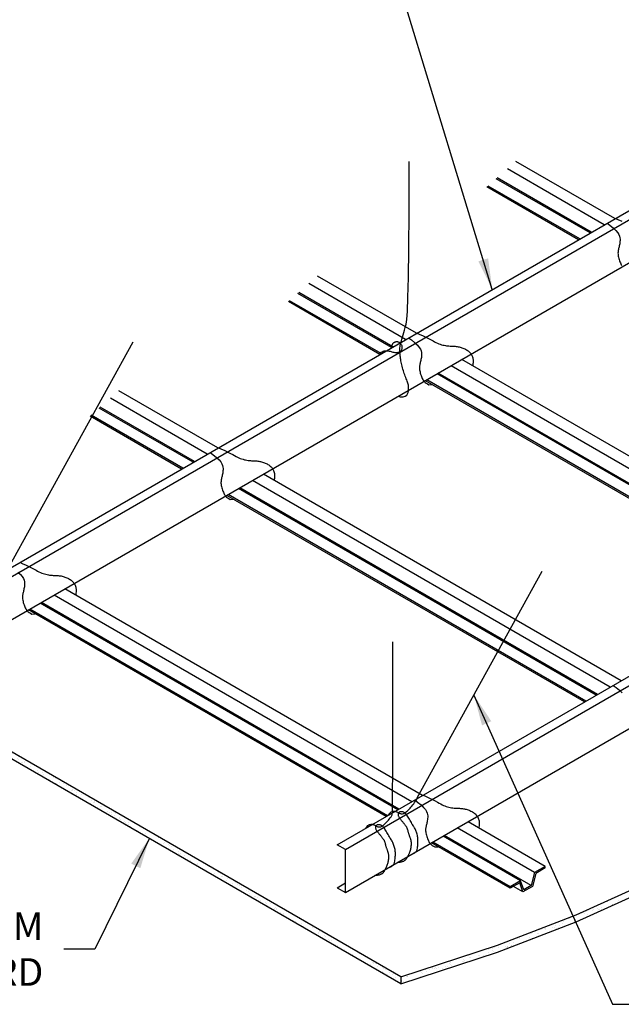
# Model space of a CAD drawing. Units: inches. Extents: x 2 to 126, y 15 to 164.
# Drawn here: x 25 to 58, y 69 to 123 of the extents above; entities that cross this region are included whole.
import ezdxf

# ---------------------------------------------------------------- set-up
doc = ezdxf.new("R2010")
doc.units = ezdxf.units.IN
doc.header["$LTSCALE"] = 16
doc.header["$MEASUREMENT"] = 0
doc.layers.add('3', color=7, linetype='Continuous')
doc.layers.add('TEXT', color=7, linetype='Continuous')
doc.styles.add('Romans', font='romans.shx', dxfattribs={"width": 0.9, "height": 0.09375})
doc.dimstyles.get("Standard").update_dxf_attribs({"dimtxt": 0.09375, "dimasz": 0.125, "dimexe": 0.0625, "dimexo": 0.0625, "dimgap": 0.09375, "dimtad": 0, "dimdec": 4, "dimzin": 3, "dimdsep": 46, "dimlunit": 4, "dimtxsty": 'Romans', "dimcen": 0.09375, "dimclrt": 7, "dimadec": 0, "dimazin": 0, "dimtfac": 1, "dimtdec": 4, "dimtofl": 0, "dimtmove": 0, "dimatfit": 3, "dimfxl": 1, "dimfrac": 2, "dimtolj": 1, "dimtzin": 0, "dimarcsym": 0})

# ---------------------------------------------------------------- blocks, each defined once
blk = doc.blocks.new('*X2')
at = {"color": 0}
for p, q in [((56.41, 113.58), (56.41, 113.58)), ((56.7, 113.62), (56.7, 113.62)), ((56.82, 113.64), (56.82, 113.64)), ((57.03, 113.49), (57.03, 113.49)), ((57.37, 113.16), (57.37, 113.16)), ((57.96, 112.49), (57.96, 112.49)), ((58.01, 112.65), (58.01, 112.65)), ((58.02, 112.86), (58.02, 112.86)), ((58.22, 112.53), (58.22, 112.53)), ((58.23, 112.72), (58.23, 112.72)), ((58.62, 112.58), (58.62, 112.58)), ((58.71, 112.21), (58.71, 112.21)), ((58.99, 112.24), (58.99, 112.24)), ((59.28, 112.2), (59.28, 112.2)), ((59.39, 111.74), (59.39, 111.74)), ((59.76, 111.43), (59.76, 111.43)), ((59.78, 111.74), (59.78, 111.74)), ((59.87, 111.66), (59.87, 111.66)), ((59.98, 111.61), (59.98, 111.61)), ((60.02, 111.47), (60.02, 111.47)), ((60.19, 111.47), (60.19, 111.47)), ((60.43, 111.52), (60.43, 111.52)), ((60.02, 111.24), (60.02, 111.24)), ((60.31, 111.26), (60.31, 111.26)), ((60.73, 110.79), (60.73, 110.79)), ((60.81, 110.8), (60.81, 110.8)), ((60.9, 110.72), (60.9, 110.72)), ((60.95, 110.99), (60.95, 110.99)), ((61.41, 110.32), (61.41, 110.32)), ((61.57, 110.38), (61.57, 110.38)), ((61.83, 110.41), (61.83, 110.41)), ((61.94, 110.36), (61.94, 110.36)), ((62.24, 110.47), (62.24, 110.47)), ((62.16, 110.22), (62.16, 110.22)), ((62.91, 109.74), (62.91, 109.74)), ((63.38, 109.32), (63.38, 109.32)), ((63.39, 109.87), (63.39, 109.87)), ((63.64, 109.35), (63.64, 109.35)), ((64.03, 109.37), (64.03, 109.37)), ((64.04, 109.41), (64.04, 109.41)), ((63.91, 109.11), (63.91, 109.11)), ((64.12, 108.98), (64.12, 108.98)), ((64.73, 108.93), (64.73, 108.93)), ((64.88, 108.49), (64.88, 108.49)), ((64.89, 108.88), (64.89, 108.88)), ((65.18, 108.26), (65.18, 108.26)), ((65.38, 108.42), (65.38, 108.42)), ((65.41, 108.46), (65.41, 108.46)), ((65.44, 108.3), (65.44, 108.3)), ((65.48, 108.34), (65.48, 108.34)), ((65.85, 108.35), (65.85, 108.35)), ((65.87, 107.86), (65.87, 107.86)), ((65.91, 107.94), (65.91, 107.94)), ((66.04, 107.96), (66.04, 107.96)), ((66.08, 107.73), (66.08, 107.73)), ((66.41, 107.49), (66.41, 107.49)), ((66.5, 107.4), (66.5, 107.4)), ((66.75, 107.51), (66.75, 107.51)), ((66.84, 107.24), (66.84, 107.24)), ((66.99, 107.21), (66.99, 107.21)), ((67.25, 107.24), (67.25, 107.24)), ((67.66, 107.3), (67.66, 107.3)), ((67.42, 107.04), (67.42, 107.04)), ((67.83, 106.61), (67.83, 106.61)), ((68.04, 106.48), (68.04, 106.48)), ((68.06, 106.54), (68.06, 106.54)), ((68.8, 106.15), (68.8, 106.15)), ((69.06, 106.18), (69.06, 106.18)), ((69.46, 106.24), (69.46, 106.24)), ((68.76, 106.09), (68.76, 106.09)), ((69.96, 106.05), (69.96, 106.05)), ((70.05, 105.96), (70.05, 105.96)), ((70.49, 105.56), (70.49, 105.56)), ((70.87, 105.13), (70.87, 105.13)), ((71.27, 105.18), (71.27, 105.18)), ((71.43, 105.17), (71.43, 105.17)), ((70.61, 105.09), (70.61, 105.09)), ((70.99, 105.11), (70.99, 105.11)), ((71.08, 105.02), (71.08, 105.02)), ((71.51, 104.62), (71.51, 104.62)), ((72.01, 104.17), (72.01, 104.17)), ((72.06, 104.67), (72.06, 104.67)), ((72.77, 104.23), (72.77, 104.23)), ((73.08, 104.12), (73.08, 104.12)), ((73.31, 104.12), (73.31, 104.12)), ((72.41, 104.04), (72.41, 104.04)), ((72.67, 104.07), (72.67, 104.07)), ((73.44, 103.76), (73.44, 103.76)), ((73.52, 103.98), (73.52, 103.98)), ((74.08, 103.26), (74.08, 103.26)), ((74.28, 103.5), (74.28, 103.5)), ((74.89, 103.07), (74.89, 103.07)), ((74.22, 102.98), (74.22, 102.98)), ((74.48, 103.01), (74.48, 103.01)), ((74.78, 102.81), (74.78, 102.81)), ((75.27, 102.87), (75.27, 102.87)), ((75.46, 102.34), (75.46, 102.34)), ((75.48, 102.73), (75.48, 102.73)), ((75.56, 102.73), (75.56, 102.73)), ((75.66, 102.64), (75.66, 102.64)), ((76.09, 102.25), (76.09, 102.25)), ((76.24, 102.25), (76.24, 102.25)), ((76.03, 101.92), (76.03, 101.92)), ((76.09, 101.84), (76.09, 101.84)), ((76.29, 101.96), (76.29, 101.96)), ((76.59, 101.79), (76.59, 101.79)), ((76.68, 101.71), (76.68, 101.71)), ((76.69, 102.01), (76.69, 102.01)), ((77.11, 101.31), (77.11, 101.31)), ((77.23, 101.62), (77.23, 101.62)), ((77.44, 101.48), (77.44, 101.48)), ((78.08, 101.39), (78.08, 101.39)), ((78.2, 101), (78.2, 101)), ((77.83, 100.87), (77.83, 100.87)), ((78.09, 100.9), (78.09, 100.9)), ((78.5, 100.95), (78.5, 100.95)), ((78.78, 100.94), (78.78, 100.94)), ((79.19, 100.37), (79.19, 100.37)), ((79.4, 100.23), (79.4, 100.23)), ((79.46, 100.47), (79.46, 100.47)), ((80.09, 99.97), (80.09, 99.97)), ((79.64, 99.81), (79.64, 99.81)), ((79.9, 99.84), (79.9, 99.84)), ((80.16, 99.75), (80.16, 99.75)), ((80.31, 99.9), (80.31, 99.9)), ((80.67, 99.87), (80.67, 99.87)), ((80.8, 99.53), (80.8, 99.53)), ((81.15, 99.12), (81.15, 99.12)), ((81.17, 99.41), (81.17, 99.41)), ((81.26, 99.33), (81.26, 99.33)), ((81.36, 98.98), (81.36, 98.98)), ((81.48, 99.06), (81.48, 99.06)), ((81.45, 98.75), (81.45, 98.75)), ((81.69, 98.93), (81.69, 98.93)), ((81.71, 98.79), (81.71, 98.79)), ((82.11, 98.84), (82.11, 98.84)), ((82.11, 98.56), (82.11, 98.56)), ((82.12, 98.5), (82.12, 98.5)), ((82.19, 98.47), (82.19, 98.47)), ((82.28, 98.39), (82.28, 98.39)), ((82.72, 97.99), (82.72, 97.99)), ((82.82, 98.11), (82.82, 98.11)), ((83.11, 97.87), (83.11, 97.87)), ((83.25, 97.7), (83.25, 97.7)), ((83.32, 97.74), (83.32, 97.74)), ((83.49, 97.64), (83.49, 97.64)), ((83.51, 97.73), (83.51, 97.73)), ((83.92, 97.78), (83.92, 97.78)), ((84.08, 97.25), (84.08, 97.25)), ((85.06, 96.64), (85.06, 96.64)), ((85.32, 96.67), (85.32, 96.67)), ((85.73, 96.73), (85.73, 96.73)), ((86.11, 96.69), (86.11, 96.69)), ((86.27, 96.55), (86.27, 96.55)), ((86.77, 96.09), (86.77, 96.09)), ((86.82, 96.25), (86.82, 96.25)), ((86.86, 96.01), (86.86, 96.01)), ((87.13, 95.62), (87.13, 95.62)), ((87.29, 95.61), (87.29, 95.61)), ((87.49, 95.78), (87.49, 95.78)), ((87.53, 95.67), (87.53, 95.67)), ((87.79, 95.16), (87.79, 95.16)), ((87.88, 95.07), (87.88, 95.07)), ((88.13, 95.28), (88.13, 95.28)), ((88.83, 94.83), (88.83, 94.83)), ((88.93, 94.56), (88.93, 94.56)), ((89.34, 94.61), (89.34, 94.61)), ((89.51, 94.36), (89.51, 94.36)), ((89.56, 94.76), (89.56, 94.76)), ((90.14, 93.86), (90.14, 93.86)), ((90.55, 94.12), (90.55, 94.12)), ((90.76, 93.99), (90.76, 93.99)), ((90.74, 93.5), (90.74, 93.5)), ((90.85, 93.41), (90.85, 93.41)), ((91.15, 93.56), (91.15, 93.56)), ((91.35, 93.72), (91.35, 93.72)), ((91.44, 93.63), (91.44, 93.63)), ((91.52, 93.51), (91.52, 93.51)), ((91.53, 92.95), (91.53, 92.95)), ((91.87, 93.23), (91.87, 93.23)), ((92.37, 92.78), (92.37, 92.78)), ((92.51, 92.88), (92.51, 92.88)), ((92.46, 92.69), (92.46, 92.69)), ((92.55, 92.45), (92.55, 92.45)), ((92.72, 92.74), (92.72, 92.74)), ((92.9, 92.29), (92.9, 92.29)), ((92.95, 92.5), (92.95, 92.5)), ((93.39, 91.84), (93.39, 91.84)), ((93.48, 92.26), (93.48, 92.26)), ((93.51, 92.49), (93.51, 92.49)), ((94.15, 91.99), (94.15, 91.99)), ((94.35, 91.39), (94.35, 91.39)), ((94.47, 91.63), (94.47, 91.63)), ((94.68, 91.49), (94.68, 91.49)), ((94.76, 91.44), (94.76, 91.44)), ((94.85, 91.55), (94.85, 91.55)), ((95.44, 91.01), (95.44, 91.01)), ((95.53, 91.08), (95.53, 91.08)), ((96.16, 90.58), (96.16, 90.58)), ((96.16, 90.33), (96.16, 90.33)), ((96.43, 90.38), (96.43, 90.38)), ((96.57, 90.39), (96.57, 90.39)), ((96.64, 90.24), (96.64, 90.24)), ((96.87, 90.13), (96.87, 90.13)), ((96.95, 90.4), (96.95, 90.4)), ((97.04, 90.31), (97.04, 90.31)), ((97.4, 89.76), (97.4, 89.76)), ((97.47, 89.92), (97.47, 89.92)), ((97.54, 89.66), (97.54, 89.66)), ((97.97, 89.46), (97.97, 89.46)), ((97.97, 89.28), (97.97, 89.28)), ((98.06, 89.37), (98.06, 89.37)), ((98.18, 89.16), (98.18, 89.16)), ((98.38, 89.33), (98.38, 89.33)), ((98.39, 89.13), (98.39, 89.13)), ((98.5, 88.98), (98.5, 88.98)), ((98.6, 88.99), (98.6, 88.99)), ((98.88, 88.72), (98.88, 88.72)), ((99.36, 88.51), (99.36, 88.51)), ((99.78, 88.22), (99.78, 88.22)), ((100.18, 88.27), (100.18, 88.27)), ((100.35, 87.88), (100.35, 87.88)), ((100.57, 87.74), (100.57, 87.74)), ((101.55, 87.79), (101.55, 87.79)), ((101.32, 87.26), (101.32, 87.26)), ((101.58, 87.16), (101.58, 87.16)), ((101.99, 87.22), (101.99, 87.22)), ((102.05, 87.54), (102.05, 87.54)), ((102.18, 87.29), (102.18, 87.29)), ((102.55, 87.08), (102.55, 87.08)), ((102.64, 87), (102.64, 87)), ((102.89, 86.85), (102.89, 86.85)), ((103.08, 86.6), (103.08, 86.6)), ((103.39, 86.11), (103.39, 86.11)), ((103.56, 86.38), (103.56, 86.38)), ((103.57, 86.14), (103.57, 86.14)), ((103.67, 86.06), (103.67, 86.06)), ((103.8, 86.16), (103.8, 86.16)), ((104.1, 85.66), (104.1, 85.66)), ((104.2, 85.88), (104.2, 85.88)), ((104.9, 85.43), (104.9, 85.43)), ((105.2, 85.05), (105.2, 85.05)), ((105.58, 84.96), (105.58, 84.96)), ((105.6, 85.1), (105.6, 85.1)), ((105.83, 85.38), (105.83, 85.38)), ((106.04, 85.25), (106.04, 85.25)), ((106.8, 84.76), (106.8, 84.76)), ((106.21, 84.46), (106.21, 84.46)), ((106.92, 84.02), (106.92, 84.02)), ((107, 83.99), (107, 83.99)), ((107.41, 84.05), (107.41, 84.05)), ((107.65, 84.22), (107.65, 84.22)), ((107.79, 84.13), (107.79, 84.13)), ((108.01, 84), (108.01, 84)), ((108.15, 83.76), (108.15, 83.76)), ((108.2, 84.01), (108.2, 84.01)), ((108.24, 83.68), (108.24, 83.68)), ((108.76, 83.52), (108.76, 83.52)), ((108.9, 83.56), (108.9, 83.56)), ((108.68, 83.28), (108.68, 83.28)), ((108.81, 82.94), (108.81, 82.94)), ((109.18, 82.82), (109.18, 82.82)), ((109.22, 82.99), (109.22, 82.99)), ((109.27, 82.74), (109.27, 82.74)), ((109.58, 83.1), (109.58, 83.1)), ((109.76, 82.88), (109.76, 82.88)), ((109.97, 82.75), (109.97, 82.75)), ((110.21, 82.6), (110.21, 82.6)), ((110.62, 81.88), (110.62, 81.88)), ((110.73, 82.27), (110.73, 82.27)), ((110.92, 82.15), (110.92, 82.15)), ((111.02, 81.93), (111.02, 81.93)), ((111.6, 81.68), (111.6, 81.68)), ((111.72, 81.64), (111.72, 81.64)), ((111.93, 81.5), (111.93, 81.5)), ((112.23, 81.18), (112.23, 81.18)), ((112.69, 81.02), (112.69, 81.02)), ((112.73, 81.39), (112.73, 81.39)), ((112.82, 81.3), (112.82, 81.3)), ((112.83, 80.88), (112.83, 80.88)), ((112.94, 80.73), (112.94, 80.73)), ((113.26, 80.9), (113.26, 80.9)), ((113.68, 80.39), (113.68, 80.39)), ((113.75, 80.45), (113.75, 80.45)), ((113.61, 80.26), (113.61, 80.26)), ((113.85, 80.36), (113.85, 80.36)), ((113.89, 80.25), (113.89, 80.25)), ((114.28, 79.96), (114.28, 79.96)), ((114.64, 79.82), (114.64, 79.82)), ((114.65, 79.77), (114.65, 79.77)), ((114.78, 79.51), (114.78, 79.51)), ((114.87, 79.42), (114.87, 79.42)), ((115.64, 79.14), (115.64, 79.14)), ((115.85, 79), (115.85, 79)), ((116.23, 79.31), (116.23, 79.31)), ((116.44, 78.76), (116.44, 78.76)), ((116.61, 78.52), (116.61, 78.52)), ((116.94, 78.87), (116.94, 78.87)), ((117.12, 78.85), (117.12, 78.85)), ((117.61, 78.4), (117.61, 78.4)), ((117.6, 77.89), (117.6, 77.89)), ((117.81, 77.75), (117.81, 77.75)), ((118.25, 77.9), (118.25, 77.9)), ((118.25, 77.71), (118.25, 77.71)), ((118.33, 78.07), (118.33, 78.07)), ((118.42, 77.98), (118.42, 77.98)), ((118.86, 77.58), (118.86, 77.58)), ((118.93, 77.8), (118.93, 77.8)), ((118.95, 77.45), (118.95, 77.45)), ((119.36, 77.13), (119.36, 77.13)), ((119.45, 77.04), (119.45, 77.04)), ((119.63, 76.98), (119.63, 76.98)), ((119.88, 76.65), (119.88, 76.65)), ((120.06, 76.65), (120.06, 76.65)), ((120.26, 76.48), (120.26, 76.48)), ((120.74, 76.74), (120.74, 76.74)), ((120.97, 76.04), (120.97, 76.04)), ((121.65, 75.57), (121.65, 75.57)), ((121.86, 75.59), (121.86, 75.59)), ((122.54, 75.68), (122.54, 75.68)), ((123.08, 75.39), (123.08, 75.39)), ((123.29, 75.26), (123.29, 75.26)), ((123.44, 75.21), (123.44, 75.21)), ((123.67, 74.54), (123.67, 74.54)), ((123.93, 74.75), (123.93, 74.75)), ((124.03, 74.67), (124.03, 74.67)), ((124.05, 74.77), (124.05, 74.77)), ((124.27, 74.61), (124.27, 74.61)), ((124.35, 74.63), (124.35, 74.63)), ((124.46, 74.27), (124.46, 74.27)), ((124.96, 73.81), (124.96, 73.81)), ((124.97, 74.17), (124.97, 74.17)), ((125.04, 74.14), (125.04, 74.14)), ((125.05, 73.73), (125.05, 73.73)), ((125.25, 74.01), (125.25, 74.01)), ((125.48, 73.48), (125.48, 73.48)), ((125.49, 73.33), (125.49, 73.33)), ((125.65, 73.7), (125.65, 73.7)), ((126.01, 73.52), (126.01, 73.52)), ((126.16, 73.57), (126.16, 73.57)), ((126.28, 73.2), (126.28, 73.2))]:
    blk.add_line(p, q, dxfattribs=at)
blk = doc.blocks.new('*X3')
at = {"color": 0}
for p, q in [((147.51, 80.39), (147.51, 80.39)), ((147.71, 80.75), (147.71, 80.75)), ((147.93, 80.45), (147.93, 80.45)), ((148.5, 81.08), (148.5, 81.08)), ((149.01, 80.83), (149.01, 80.83)), ((149.06, 80.8), (149.06, 80.8)), ((149.1, 80.75), (149.1, 80.75)), ((149.66, 81.26), (149.66, 81.26)), ((144.59, 79.43), (144.59, 79.43)), ((145.79, 79.82), (145.79, 79.82)), ((146, 79.95), (146, 79.95)), ((146.09, 79.87), (146.09, 79.87)), ((146.31, 80.11), (146.31, 80.11)), ((146.46, 79.79), (146.46, 79.79)), ((146.57, 80.14), (146.57, 80.14)), ((146.59, 80.31), (146.59, 80.31)), ((146.98, 80.19), (146.98, 80.19)), ((147.1, 80.29), (147.1, 80.29)), ((147.6, 80.31), (147.6, 80.31)), ((147.65, 80.28), (147.65, 80.28)), ((147.91, 80.32), (147.91, 80.32)), ((148.14, 80.31), (148.14, 80.31)), ((148.32, 80.37), (148.32, 80.37)), ((142.73, 78.34), (142.73, 78.34)), ((142.99, 78.38), (142.99, 78.38)), ((143.08, 78.57), (143.08, 78.57)), ((143.4, 78.43), (143.4, 78.43)), ((143.52, 78.59), (143.52, 78.59)), ((143.83, 78.76), (143.83, 78.76)), ((143.88, 79.05), (143.88, 79.05)), ((144.08, 78.52), (144.08, 78.52)), ((144.51, 79.28), (144.51, 79.28)), ((145.03, 79.03), (145.03, 79.03)), ((145.22, 79.19), (145.22, 79.19)), ((145.43, 79.06), (145.43, 79.06)), ((145.78, 79.27), (145.78, 79.27)), ((140.37, 77.31), (140.37, 77.31)), ((140.52, 77.72), (140.52, 77.72)), ((140.63, 77.29), (140.63, 77.29)), ((140.96, 77.93), (140.96, 77.93)), ((141.17, 77.8), (141.17, 77.8)), ((141.27, 77.79), (141.27, 77.79)), ((141.39, 78.16), (141.39, 78.16)), ((141.65, 78.2), (141.65, 78.2)), ((141.88, 78.25), (141.88, 78.25)), ((142.02, 78.16), (142.02, 78.16)), ((142.05, 78.25), (142.05, 78.25)), ((142.51, 77.93), (142.51, 77.93)), ((143.23, 78.3), (143.23, 78.3)), ((136.72, 76.27), (136.72, 76.27)), ((137.13, 76.31), (137.13, 76.31)), ((137.81, 76.4), (137.81, 76.4)), ((138, 76.27), (138, 76.27)), ((138.01, 76.38), (138.01, 76.38)), ((138.07, 76.43), (138.07, 76.43)), ((138.1, 76.3), (138.1, 76.3)), ((138.24, 76.67), (138.24, 76.67)), ((138.46, 76.54), (138.46, 76.54)), ((138.48, 76.49), (138.48, 76.49)), ((138.68, 76.78), (138.68, 76.78)), ((139.01, 77.28), (139.01, 77.28)), ((139.32, 77.28), (139.32, 77.28)), ((139.51, 76.82), (139.51, 76.82)), ((133.98, 75.41), (133.98, 75.41)), ((134.1, 75.24), (134.1, 75.24)), ((134.19, 75.28), (134.19, 75.28)), ((134.77, 75.76), (134.77, 75.76)), ((135, 75.51), (135, 75.51)), ((135.09, 75.42), (135.09, 75.42)), ((135.45, 75.29), (135.45, 75.29)), ((135.53, 75.41), (135.53, 75.41)), ((135.78, 76.13), (135.78, 76.13)), ((136.05, 75.75), (136.05, 75.75)), ((136.1, 76.05), (136.1, 76.05)), ((136.46, 76.22), (136.46, 76.22)), ((136.51, 75.94), (136.51, 75.94)), ((136.6, 75.86), (136.6, 75.86)), ((136.72, 76.26), (136.72, 76.26)), ((137.66, 76.05), (137.66, 76.05)), ((130.19, 74.22), (130.19, 74.22)), ((131.54, 74.28), (131.54, 74.28)), ((131.54, 74.27), (131.54, 74.27)), ((131.8, 74.31), (131.8, 74.31)), ((131.83, 74.79), (131.83, 74.79)), ((132, 74.63), (132, 74.63)), ((132.09, 74.54), (132.09, 74.54)), ((132.14, 74.73), (132.14, 74.73)), ((132.21, 74.37), (132.21, 74.37)), ((132.89, 74.46), (132.89, 74.46)), ((133.39, 74.79), (133.39, 74.79)), ((133.49, 74.78), (133.49, 74.78)), ((133.5, 75.07), (133.5, 75.07)), ((133.59, 74.98), (133.59, 74.98)), ((127.49, 73.31), (127.49, 73.31)), ((127.58, 73.23), (127.58, 73.23)), ((127.63, 73.25), (127.63, 73.25)), ((128.94, 73.26), (128.94, 73.26)), ((128.99, 73.75), (128.99, 73.75)), ((129.08, 73.67), (129.08, 73.67)), ((129.11, 73.96), (129.11, 73.96)), ((129.12, 73.53), (129.12, 73.53)), ((129.52, 74.01), (129.52, 74.01)), ((129.59, 73.76), (129.59, 73.76)), ((129.71, 74.15), (129.71, 74.15)), ((129.92, 74.02), (129.92, 74.02)), ((130.2, 74.1), (130.2, 74.1)), ((130.46, 74.14), (130.46, 74.14)), ((130.49, 74.19), (130.49, 74.19)), ((130.59, 74.1), (130.59, 74.1)), ((130.86, 74.19), (130.86, 74.19)), ((131.27, 74.15), (131.27, 74.15)), ((131.48, 74.02), (131.48, 74.02)), ((126.99, 72.75), (126.99, 72.75)), ((127, 72.89), (127, 72.89)), ((127.21, 72.76), (127.21, 72.76))]:
    blk.add_line(p, q, dxfattribs=at)

msp = doc.modelspace()

# ---------------------------------------------------------------- linework, layer by layer
for p, q in [((20.181, 90.755), (96.322, 134.715)), ((20.632, 90.495), (96.772, 134.455)), ((20.632, 88.154), (96.772, 132.114)), ((42.141, 78.077), (118.281, 122.037)), ((42.591, 77.817), (118.732, 121.777)), ((42.591, 75.476), (118.732, 119.436)), ((57.264, 112.165), (51.869, 115.279)), ((56.676, 111.825), (51.405, 114.869)), ((55.912, 111.384), (50.801, 114.335)), ((55.979, 111.423), (50.854, 114.382)), ((55.273, 111.015), (50.296, 113.889)), ((55.348, 111.059), (50.356, 113.941)), ((46.452, 105.922), (41.057, 109.037)), ((45.864, 105.583), (40.592, 108.626)), ((45.1, 105.142), (39.989, 108.093)), ((45.167, 105.181), (40.042, 108.14)), ((44.461, 104.773), (39.484, 107.646)), ((44.536, 104.817), (39.544, 107.699)), ((67.823, 92.905), (48.342, 104.152)), ((68.411, 93.244), (48.929, 104.492)), ((67.059, 92.464), (47.578, 103.711)), ((67.127, 92.503), (47.645, 103.75)), ((66.42, 92.095), (46.939, 103.342)), ((66.496, 92.138), (47.014, 103.386)), ((35.639, 99.68), (30.245, 102.795)), ((34.355, 98.938), (29.23, 101.897)), ((35.052, 99.341), (29.78, 102.384)), ((33.649, 98.531), (28.672, 101.404)), ((33.724, 98.574), (28.731, 101.457)), ((34.288, 98.9), (29.177, 101.85)), ((57.599, 87.002), (38.117, 98.249)), ((57.011, 86.662), (37.529, 97.91)), ((55.608, 85.852), (36.127, 97.1)), ((55.683, 85.896), (36.202, 97.144)), ((56.247, 86.221), (36.766, 97.469)), ((56.314, 86.26), (36.833, 97.508)), ((46.787, 80.759), (27.305, 92.007)), ((45.435, 79.979), (25.953, 91.227)), ((45.502, 80.018), (26.021, 91.265)), ((46.199, 80.42), (26.717, 91.668)), ((44.796, 79.61), (25.314, 90.858)), ((44.871, 79.653), (25.39, 90.901)), ((52.885, 76.56), (48.677, 78.989)), ((53.473, 76.899), (49.264, 79.329)), ((52.121, 76.119), (47.913, 78.548)), ((52.711, 75.856), (47.98, 78.587)), ((51.557, 75.706), (47.274, 78.179)), ((51.557, 75.793), (47.349, 78.223)), ((53.473, 76.899), (52.885, 76.56)), ((53.473, 76.812), (52.95, 76.51)), ((53.473, 76.812), (53.473, 76.899)), ((52.885, 76.56), (52.711, 75.856)), ((52.95, 76.51), (52.776, 75.807)), ((42.141, 75.736), (42.591, 75.996)), ((52.121, 76.119), (51.557, 75.793)), ((52.08, 76.008), (51.557, 75.706)), ((51.557, 75.706), (51.557, 75.793)), ((52.254, 75.505), (51.732, 75.807)), ((52.254, 75.505), (52.08, 76.008)), ((52.295, 75.616), (52.121, 76.119)), ((52.776, 75.807), (52.254, 75.505)), ((52.711, 75.856), (52.295, 75.616)), ((45.597, 70.89), (45.597, 70.5))]:
    msp.add_line(p, q)
for points in [[(45.597, 70.89), (8.931, 92.059)], [(45.597, 70.5), (8.935, 91.667)], [(45.597, 70.89), (50.871, 72.615), (55.157, 74.264), (58.604, 75.827)], [(45.597, 70.5), (50.871, 72.225), (55.157, 73.874), (58.604, 75.437)]]:
    msp.add_lwpolyline(points)
at = {"layer": '3'}
for p, q in [((24.213, 93.12), (31.019, 105.456)), ((47.127, 103.124), (47.299, 103.135)), ((36.315, 96.882), (36.487, 96.892)), ((46.498, 80.63), (53.304, 92.967)), ((25.503, 90.639), (25.674, 90.65)), ((44.825, 79.307), (44.874, 79.36)), ((44.874, 79.36), (44.925, 79.416)), ((44.925, 79.416), (44.975, 79.475)), ((44.975, 79.475), (45.024, 79.535)), ((45.024, 79.535), (45.072, 79.598)), ((45.072, 79.598), (45.118, 79.661)), ((43.676, 78.963), (43.705, 79.005)), ((43.705, 79.005), (43.762, 79.072)), ((43.762, 79.072), (43.811, 79.121)), ((43.811, 79.121), (43.855, 79.153)), ((43.855, 79.153), (43.894, 79.172)), ((43.894, 79.172), (43.929, 79.183)), ((43.929, 79.183), (43.961, 79.188)), ((43.961, 79.188), (43.992, 79.19)), ((43.992, 79.19), (44.02, 79.19)), ((44.02, 79.19), (44.048, 79.188)), ((44.048, 79.188), (44.075, 79.183)), ((44.075, 79.183), (44.102, 79.176)), ((44.102, 79.176), (44.129, 79.167)), ((44.129, 79.167), (44.157, 79.155)), ((44.157, 79.155), (44.186, 79.141)), ((44.186, 79.141), (44.216, 79.125)), ((44.216, 79.125), (44.249, 79.107)), ((44.249, 79.107), (44.282, 79.089)), ((44.282, 79.089), (44.317, 79.073)), ((44.317, 79.073), (44.353, 79.059)), ((44.353, 79.059), (44.391, 79.049)), ((44.391, 79.049), (44.429, 79.045)), ((44.429, 79.045), (44.469, 79.048)), ((44.469, 79.048), (44.51, 79.058)), ((44.51, 79.058), (44.551, 79.076)), ((44.551, 79.076), (44.594, 79.101)), ((44.594, 79.101), (44.638, 79.132)), ((44.638, 79.132), (44.683, 79.169)), ((44.683, 79.169), (44.729, 79.211)), ((44.729, 79.211), (44.776, 79.257)), ((44.776, 79.257), (44.825, 79.307)), ((42.591, 77.817), (42.141, 78.077)), ((42.591, 75.476), (42.591, 77.817)), ((47.462, 77.961), (47.634, 77.971)), ((42.141, 75.736), (42.591, 75.476))]:
    msp.add_line(p, q, dxfattribs=at)
for points in [[(45.465, 102.492), (45.572, 102.472), (45.732, 102.471), (45.846, 102.502), (45.924, 102.555), (45.973, 102.625), (46.001, 102.702), (46.016, 102.78), (46.025, 102.852), (46.028, 102.918), (46.028, 102.979), (46.023, 103.037), (46.014, 103.092), (46.002, 103.147), (45.986, 103.202), (45.968, 103.259), (45.947, 103.318), (45.924, 103.381), (45.899, 103.446), (45.873, 103.513), (45.847, 103.583), (45.82, 103.655), (45.793, 103.73), (45.767, 103.806), (45.742, 103.885), (45.718, 103.965), (45.696, 104.045), (45.675, 104.125), (45.656, 104.205), (45.639, 104.282), (45.623, 104.357), (45.609, 104.428), (45.597, 104.496), (45.587, 104.56), (45.579, 104.62), (45.572, 104.678), (45.566, 104.733), (45.561, 104.786), (45.557, 104.837), (45.553, 104.886), (45.55, 104.934), (45.548, 104.983), (45.547, 105.032), (45.548, 105.084), (45.552, 105.14), (45.56, 105.2), (45.571, 105.266), (45.587, 105.339), (45.608, 105.421), (45.633, 105.511), (45.663, 105.61), (45.695, 105.717), (45.731, 105.834), (45.768, 105.961), (45.807, 106.096), (45.846, 106.242), (45.886, 106.412), (45.924, 106.681), (45.96, 107.135), (45.992, 107.864), (46.02, 108.955), (46.041, 110.496), (46.054, 112.575), (46.059, 115.28)], [(57.292, 112.181), (57.418, 112.125), (57.633, 112.024)], [(56.839, 111.919), (56.993, 111.808), (57.183, 111.653), (57.323, 111.518), (57.421, 111.4), (57.485, 111.298), (57.521, 111.207), (57.538, 111.126), (57.543, 111.051), (57.543, 110.981), (57.539, 110.915), (57.532, 110.852), (57.524, 110.792), (57.513, 110.735), (57.501, 110.681), (57.488, 110.629), (57.476, 110.579), (57.464, 110.531), (57.453, 110.484), (57.444, 110.437), (57.437, 110.39), (57.432, 110.342), (57.43, 110.292), (57.432, 110.24), (57.437, 110.185), (57.446, 110.125), (57.459, 110.063), (57.476, 110), (57.494, 109.936), (57.515, 109.872), (57.537, 109.811), (57.56, 109.753), (57.584, 109.699), (57.607, 109.65), (57.632, 109.606)], [(46.027, 105.677), (46.181, 105.566), (46.371, 105.411), (46.511, 105.276), (46.609, 105.158), (46.672, 105.055), (46.709, 104.965), (46.726, 104.884), (46.731, 104.809), (46.731, 104.739), (46.727, 104.672), (46.72, 104.609), (46.711, 104.55), (46.701, 104.493), (46.689, 104.438), (46.676, 104.386), (46.664, 104.336), (46.652, 104.288), (46.641, 104.241), (46.632, 104.195), (46.625, 104.148), (46.62, 104.1), (46.618, 104.05), (46.619, 103.998), (46.625, 103.942), (46.634, 103.883), (46.647, 103.821), (46.663, 103.757), (46.682, 103.693), (46.703, 103.63), (46.725, 103.569), (46.748, 103.51), (46.772, 103.457), (46.795, 103.408), (46.82, 103.363), (46.849, 103.322), (46.884, 103.283), (46.928, 103.245), (46.981, 103.206), (47.047, 103.167), (47.127, 103.124)], [(46.479, 105.938), (46.605, 105.882), (46.821, 105.782), (46.997, 105.696), (47.14, 105.622), (47.257, 105.559), (47.355, 105.506), (47.439, 105.46), (47.517, 105.42), (47.593, 105.385), (47.669, 105.354), (47.744, 105.327), (47.818, 105.304), (47.891, 105.285), (47.962, 105.269), (48.031, 105.256), (48.099, 105.246), (48.164, 105.238), (48.226, 105.233), (48.287, 105.23), (48.346, 105.227), (48.403, 105.225), (48.459, 105.223), (48.514, 105.22), (48.568, 105.216), (48.622, 105.211), (48.675, 105.203), (48.727, 105.193), (48.779, 105.182), (48.83, 105.169), (48.881, 105.154), (48.932, 105.137), (48.982, 105.119), (49.032, 105.098), (49.082, 105.076), (49.13, 105.051), (49.177, 105.025), (49.222, 104.996), (49.265, 104.966), (49.306, 104.932), (49.344, 104.897), (49.38, 104.859), (49.411, 104.819), (49.44, 104.777), (49.465, 104.733), (49.487, 104.687), (49.505, 104.639), (49.52, 104.59), (49.53, 104.54), (49.537, 104.489), (49.54, 104.436), (49.539, 104.381), (49.536, 104.324), (49.529, 104.264), (49.52, 104.201), (49.512, 104.155)], [(44.473, 104.78), (44.48, 104.801), (44.509, 104.85), (44.547, 104.89), (44.592, 104.921), (44.641, 104.945), (44.694, 104.961), (44.749, 104.971), (44.803, 104.974), (44.857, 104.971), (44.911, 104.964), (44.964, 104.954), (45.017, 104.942), (45.069, 104.929), (45.121, 104.916), (45.173, 104.903), (45.223, 104.893), (45.273, 104.886), (45.322, 104.881), (45.368, 104.88), (45.413, 104.881), (45.456, 104.887), (45.495, 104.897), (45.532, 104.911), (45.565, 104.929), (45.594, 104.952), (45.62, 104.978), (45.641, 105.006), (45.658, 105.038), (45.671, 105.071), (45.68, 105.105), (45.683, 105.139), (45.682, 105.174), (45.676, 105.208), (45.667, 105.242), (45.654, 105.274), (45.638, 105.304), (45.62, 105.333), (45.6, 105.358), (45.578, 105.381), (45.556, 105.4), (45.532, 105.416), (45.509, 105.429), (45.484, 105.439), (45.46, 105.446), (45.435, 105.451), (45.411, 105.454), (45.386, 105.455), (45.362, 105.454), (45.338, 105.452), (45.315, 105.448), (45.293, 105.442), (45.271, 105.435), (45.25, 105.428), (45.231, 105.419), (45.213, 105.409), (45.196, 105.398), (45.181, 105.386), (45.167, 105.372), (45.154, 105.356), (45.143, 105.339), (45.133, 105.319), (45.123, 105.296), (45.115, 105.269), (45.108, 105.24), (45.103, 105.206), (45.1, 105.167), (45.1, 105.142)], [(35.215, 99.435), (35.369, 99.324), (35.559, 99.168), (35.699, 99.033), (35.797, 98.916), (35.86, 98.813), (35.896, 98.722), (35.913, 98.641), (35.919, 98.567), (35.918, 98.496), (35.915, 98.43), (35.908, 98.367), (35.899, 98.307), (35.889, 98.25), (35.877, 98.196), (35.864, 98.144), (35.852, 98.094), (35.84, 98.046), (35.829, 97.999), (35.82, 97.952), (35.813, 97.905), (35.808, 97.857), (35.806, 97.808), (35.807, 97.755), (35.813, 97.7), (35.822, 97.641), (35.835, 97.578), (35.851, 97.515), (35.87, 97.451), (35.891, 97.388), (35.913, 97.326), (35.936, 97.268), (35.959, 97.214), (35.983, 97.165), (36.008, 97.121), (36.037, 97.08), (36.072, 97.041), (36.115, 97.002), (36.169, 96.964), (36.235, 96.924), (36.315, 96.882)], [(35.667, 99.696), (35.793, 99.64), (36.009, 99.539), (36.185, 99.453), (36.328, 99.379), (36.445, 99.317), (36.543, 99.263), (36.627, 99.217), (36.704, 99.178), (36.781, 99.143), (36.857, 99.112), (36.932, 99.085), (37.006, 99.062), (37.079, 99.042), (37.15, 99.026), (37.219, 99.013), (37.287, 99.003), (37.351, 98.996), (37.414, 98.991), (37.475, 98.987), (37.534, 98.985), (37.591, 98.983), (37.647, 98.981), (37.702, 98.978), (37.756, 98.974), (37.81, 98.968), (37.863, 98.961), (37.915, 98.951), (37.967, 98.94), (38.018, 98.927), (38.069, 98.912), (38.12, 98.895), (38.17, 98.876), (38.22, 98.856), (38.269, 98.833), (38.318, 98.809), (38.365, 98.782), (38.41, 98.754), (38.453, 98.723), (38.494, 98.69), (38.532, 98.655), (38.567, 98.617), (38.599, 98.577), (38.628, 98.534), (38.653, 98.49), (38.675, 98.444), (38.693, 98.397), (38.708, 98.348), (38.718, 98.298), (38.725, 98.246), (38.728, 98.194), (38.727, 98.139), (38.723, 98.082), (38.717, 98.022), (38.708, 97.958), (38.7, 97.913)], [(24.855, 93.454), (24.981, 93.397), (25.196, 93.297), (25.373, 93.211), (25.516, 93.137), (25.633, 93.074), (25.73, 93.021), (25.815, 92.975), (25.892, 92.935), (25.969, 92.9), (26.044, 92.869), (26.12, 92.842), (26.194, 92.819), (26.267, 92.8), (26.338, 92.784), (26.407, 92.771), (26.474, 92.761), (26.539, 92.754), (26.602, 92.749), (26.663, 92.745), (26.721, 92.743), (26.779, 92.741), (26.835, 92.738), (26.89, 92.736), (26.944, 92.732), (26.997, 92.726), (27.05, 92.718), (27.103, 92.709), (27.155, 92.697), (27.206, 92.684), (27.257, 92.669), (27.308, 92.652), (27.358, 92.634), (27.408, 92.613), (27.457, 92.591), (27.506, 92.567), (27.553, 92.54), (27.598, 92.512), (27.641, 92.481), (27.682, 92.448), (27.72, 92.412), (27.755, 92.374), (27.787, 92.334), (27.816, 92.292), (27.841, 92.248), (27.863, 92.202), (27.881, 92.154), (27.895, 92.105), (27.906, 92.055), (27.913, 92.004), (27.915, 91.951), (27.915, 91.896), (27.911, 91.839), (27.905, 91.779), (27.895, 91.716), (27.888, 91.671)], [(24.747, 92.926), (24.887, 92.791), (24.985, 92.673), (25.048, 92.571), (25.084, 92.48), (25.101, 92.399), (25.106, 92.324), (25.106, 92.254), (25.103, 92.188), (25.096, 92.125), (25.087, 92.065), (25.076, 92.008), (25.064, 91.953), (25.052, 91.901), (25.04, 91.852), (25.028, 91.804), (25.017, 91.757), (25.008, 91.71), (25, 91.663), (24.996, 91.615), (24.994, 91.565), (24.995, 91.513), (25, 91.457), (25.01, 91.398), (25.023, 91.336), (25.039, 91.272), (25.058, 91.208), (25.079, 91.145), (25.101, 91.084), (25.124, 91.026), (25.147, 90.972), (25.171, 90.923), (25.196, 90.879), (25.225, 90.837), (25.26, 90.798), (25.303, 90.76), (25.357, 90.722), (25.422, 90.682), (25.503, 90.639)], [(45.118, 79.661), (45.133, 79.705), (45.144, 79.852), (45.152, 80.215), (45.157, 80.902), (45.161, 82.027), (45.162, 83.699), (45.163, 86.029), (45.163, 89.129)], [(57.174, 86.756), (57.328, 86.645), (57.518, 86.49), (57.658, 86.355)], [(44.906, 79.674), (44.935, 79.715), (44.992, 79.783), (45.041, 79.831), (45.085, 79.863), (45.124, 79.883), (45.159, 79.893), (45.192, 79.898), (45.222, 79.9), (45.25, 79.9), (45.278, 79.898), (45.305, 79.893), (45.332, 79.887), (45.359, 79.877), (45.387, 79.866), (45.416, 79.851), (45.447, 79.835), (45.479, 79.817), (45.512, 79.799), (45.547, 79.783), (45.583, 79.769), (45.621, 79.76), (45.66, 79.756), (45.699, 79.758), (45.74, 79.769), (45.781, 79.787), (45.824, 79.811), (45.868, 79.842), (45.913, 79.879), (45.959, 79.921), (46.006, 79.967), (46.055, 80.017), (46.105, 80.07), (46.155, 80.126), (46.205, 80.185), (46.255, 80.246), (46.303, 80.308), (46.349, 80.371), (46.392, 80.435), (46.431, 80.5), (46.467, 80.565), (46.498, 80.63)], [(46.362, 80.514), (46.516, 80.403), (46.706, 80.248), (46.846, 80.113), (46.944, 79.995), (47.007, 79.892), (47.044, 79.802), (47.061, 79.721), (47.066, 79.646), (47.066, 79.576), (47.062, 79.509), (47.055, 79.446), (47.046, 79.386), (47.036, 79.33), (47.024, 79.275), (47.011, 79.223), (46.999, 79.173), (46.987, 79.125), (46.976, 79.078), (46.967, 79.032), (46.96, 78.985), (46.955, 78.937), (46.953, 78.887), (46.954, 78.835), (46.96, 78.779), (46.969, 78.72), (46.982, 78.658), (46.998, 78.594), (47.017, 78.53), (47.038, 78.467), (47.06, 78.406), (47.083, 78.347), (47.107, 78.294), (47.13, 78.245), (47.155, 78.2), (47.184, 78.159), (47.219, 78.12), (47.263, 78.082), (47.316, 78.043), (47.382, 78.003), (47.462, 77.961)], [(46.814, 80.775), (46.94, 80.719), (47.156, 80.619), (47.332, 80.533), (47.475, 80.459), (47.592, 80.396), (47.69, 80.343), (47.774, 80.297), (47.852, 80.257), (47.928, 80.222), (48.004, 80.191), (48.079, 80.164), (48.153, 80.141), (48.226, 80.122), (48.297, 80.106), (48.367, 80.093), (48.434, 80.083), (48.499, 80.075), (48.561, 80.07), (48.622, 80.067), (48.681, 80.064), (48.738, 80.062), (48.794, 80.06), (48.849, 80.057), (48.903, 80.053), (48.957, 80.048), (49.01, 80.04), (49.062, 80.03), (49.114, 80.019), (49.165, 80.006), (49.217, 79.991), (49.267, 79.974), (49.317, 79.956), (49.367, 79.935), (49.417, 79.913), (49.465, 79.888), (49.512, 79.862), (49.557, 79.833), (49.6, 79.802), (49.641, 79.769), (49.679, 79.734), (49.715, 79.696), (49.747, 79.656), (49.775, 79.614), (49.8, 79.57), (49.822, 79.524), (49.84, 79.476), (49.855, 79.427), (49.865, 79.377), (49.872, 79.326), (49.875, 79.273), (49.874, 79.218), (49.871, 79.161), (49.864, 79.101), (49.855, 79.038), (49.847, 78.992)], [(46.241, 77.583), (46.261, 77.588), (46.357, 77.633), (46.424, 77.689), (46.467, 77.751), (46.493, 77.818), (46.506, 77.887), (46.514, 77.955), (46.52, 78.02), (46.526, 78.082), (46.531, 78.141), (46.534, 78.198), (46.536, 78.254), (46.537, 78.309), (46.535, 78.364), (46.531, 78.419), (46.525, 78.475), (46.516, 78.532), (46.505, 78.589), (46.492, 78.645), (46.476, 78.7), (46.459, 78.753), (46.441, 78.805), (46.421, 78.854), (46.399, 78.901), (46.377, 78.945), (46.353, 78.989), (46.327, 79.032), (46.3, 79.077), (46.272, 79.123), (46.242, 79.171), (46.21, 79.223), (46.177, 79.28), (46.143, 79.339), (46.108, 79.4), (46.072, 79.462), (46.037, 79.522), (46.001, 79.58), (45.967, 79.634), (45.934, 79.682), (45.902, 79.724), (45.872, 79.76), (45.843, 79.79), (45.814, 79.814), (45.786, 79.834), (45.757, 79.849), (45.729, 79.861), (45.699, 79.869), (45.669, 79.874), (45.639, 79.876), (45.608, 79.875), (45.579, 79.871), (45.552, 79.865), (45.526, 79.855), (45.504, 79.843), (45.485, 79.827), (45.47, 79.809), (45.46, 79.788), (45.453, 79.765), (45.451, 79.74), (45.452, 79.713), (45.457, 79.684), (45.466, 79.654), (45.478, 79.624), (45.494, 79.592), (45.513, 79.56), (45.535, 79.528), (45.558, 79.496), (45.583, 79.464), (45.609, 79.431), (45.635, 79.4), (45.661, 79.368), (45.687, 79.338), (45.712, 79.308), (45.736, 79.278), (45.759, 79.25), (45.781, 79.222), (45.802, 79.195), (45.822, 79.169), (45.841, 79.144), (45.858, 79.12), (45.874, 79.096), (45.889, 79.074), (45.903, 79.051), (45.916, 79.028), (45.928, 79.005), (45.938, 78.982), (45.948, 78.958), (45.956, 78.933), (45.964, 78.907), (45.971, 78.88), (45.978, 78.853), (45.985, 78.825), (45.992, 78.797), (45.999, 78.769), (46.006, 78.74), (46.015, 78.712), (46.023, 78.683), (46.032, 78.655), (46.042, 78.626), (46.052, 78.598), (46.062, 78.57), (46.072, 78.541), (46.082, 78.513), (46.093, 78.484), (46.103, 78.456), (46.113, 78.427), (46.122, 78.399), (46.131, 78.371), (46.139, 78.343), (46.146, 78.316), (46.151, 78.288), (46.156, 78.261), (46.159, 78.235), (46.162, 78.208), (46.163, 78.182), (46.164, 78.156), (46.164, 78.131), (46.163, 78.106), (46.162, 78.081), (46.16, 78.057), (46.159, 78.033), (46.156, 78.009), (46.154, 77.985), (46.151, 77.962), (46.148, 77.94), (46.145, 77.917), (46.141, 77.895), (46.137, 77.873), (46.133, 77.851), (46.128, 77.83), (46.123, 77.808), (46.117, 77.786), (46.111, 77.764), (46.104, 77.742), (46.096, 77.719), (46.088, 77.695), (46.079, 77.671), (46.07, 77.647), (46.06, 77.622), (46.05, 77.597), (46.039, 77.572), (46.028, 77.547), (46.017, 77.522), (46.005, 77.498), (45.993, 77.474), (45.981, 77.45), (45.968, 77.427), (45.955, 77.404), (45.943, 77.382), (45.93, 77.36), (45.917, 77.339), (45.904, 77.319), (45.89, 77.299), (45.877, 77.28), (45.862, 77.262), (45.846, 77.245), (45.829, 77.228), (45.81, 77.213), (45.789, 77.198), (45.766, 77.184), (45.741, 77.171), (45.713, 77.16), (45.684, 77.149), (45.653, 77.14), (45.62, 77.131), (45.585, 77.124), (45.549, 77.119), (45.511, 77.114), (45.473, 77.111), (45.433, 77.109), (45.42, 77.109)], [(45.011, 76.873), (45.031, 76.878), (45.127, 76.923), (45.194, 76.978), (45.237, 77.041), (45.263, 77.108), (45.276, 77.177), (45.284, 77.245), (45.29, 77.31), (45.296, 77.372), (45.301, 77.431), (45.304, 77.488), (45.306, 77.544), (45.307, 77.599), (45.305, 77.654), (45.301, 77.709), (45.295, 77.765), (45.286, 77.822), (45.275, 77.878), (45.261, 77.934), (45.246, 77.989), (45.229, 78.043), (45.211, 78.095), (45.191, 78.144), (45.169, 78.191), (45.147, 78.235), (45.122, 78.279), (45.097, 78.322), (45.07, 78.366), (45.042, 78.412), (45.012, 78.461), (44.98, 78.513), (44.947, 78.57), (44.913, 78.629), (44.877, 78.69), (44.842, 78.752), (44.806, 78.812), (44.771, 78.87), (44.737, 78.924), (44.704, 78.972), (44.672, 79.014), (44.642, 79.05), (44.612, 79.08), (44.584, 79.104), (44.555, 79.124), (44.527, 79.139), (44.498, 79.15), (44.469, 79.158), (44.439, 79.163), (44.408, 79.166), (44.378, 79.165), (44.349, 79.161), (44.321, 79.154), (44.296, 79.145), (44.274, 79.132), (44.255, 79.117), (44.24, 79.099), (44.23, 79.078), (44.223, 79.055), (44.22, 79.029), (44.222, 79.002), (44.227, 78.974), (44.236, 78.944), (44.248, 78.913), (44.264, 78.882), (44.283, 78.85), (44.304, 78.818), (44.328, 78.786), (44.353, 78.753), (44.379, 78.721), (44.405, 78.689), (44.431, 78.658), (44.457, 78.627), (44.481, 78.597), (44.505, 78.568), (44.529, 78.539), (44.551, 78.512), (44.572, 78.485), (44.592, 78.459), (44.611, 78.434), (44.628, 78.41), (44.644, 78.386), (44.659, 78.363), (44.673, 78.341), (44.686, 78.318), (44.697, 78.295), (44.708, 78.272), (44.718, 78.247), (44.726, 78.222), (44.734, 78.196), (44.741, 78.17), (44.748, 78.143), (44.755, 78.115), (44.762, 78.087), (44.769, 78.059), (44.776, 78.03), (44.784, 78.002), (44.793, 77.973), (44.802, 77.945), (44.812, 77.916), (44.822, 77.888), (44.832, 77.859), (44.842, 77.831), (44.852, 77.802), (44.863, 77.774), (44.873, 77.745), (44.883, 77.717), (44.892, 77.689), (44.901, 77.661), (44.909, 77.633), (44.915, 77.605), (44.921, 77.578), (44.926, 77.551), (44.929, 77.524), (44.932, 77.498), (44.933, 77.472), (44.934, 77.446), (44.933, 77.421), (44.933, 77.396), (44.932, 77.371), (44.93, 77.347), (44.928, 77.322), (44.926, 77.299), (44.924, 77.275), (44.921, 77.252), (44.918, 77.229), (44.915, 77.207), (44.911, 77.185), (44.907, 77.163), (44.902, 77.141), (44.898, 77.12), (44.892, 77.098), (44.887, 77.076), (44.88, 77.054), (44.873, 77.032), (44.866, 77.009), (44.858, 76.985), (44.849, 76.961), (44.84, 76.936), (44.83, 76.912), (44.82, 76.887), (44.809, 76.862), (44.798, 76.837), (44.787, 76.812), (44.775, 76.788), (44.763, 76.764), (44.75, 76.74), (44.738, 76.717), (44.725, 76.694), (44.712, 76.672), (44.699, 76.65), (44.687, 76.629), (44.674, 76.609), (44.66, 76.589), (44.646, 76.57), (44.632, 76.552), (44.616, 76.535), (44.599, 76.518), (44.58, 76.502), (44.559, 76.488), (44.536, 76.474), (44.51, 76.461), (44.483, 76.449), (44.454, 76.439), (44.422, 76.429), (44.39, 76.421), (44.355, 76.414), (44.319, 76.408), (44.281, 76.404), (44.242, 76.401), (44.203, 76.399), (44.19, 76.399)]]:
    msp.add_lwpolyline(points, dxfattribs=at)

# ---------------------------------------------------------------- block references
at = {"layer": '3', "xscale": 0.5202, "yscale": 0.5202, "zscale": 0.5202}
for name in ['*X3', '*X2']:
    msp.add_blockref(name, (-20.404, 32.793), dxfattribs=at)

# ---------------------------------------------------------------- texts
at = {"layer": 'TEXT', "insert": (26.129, 72.399), "char_height": 1.5, "attachment_point": 6, "style": 'Romans'}
msp.add_mtext('\\A1;GYPSUM BOARD', dxfattribs=at)

# ---------------------------------------------------------------- leaders
at = {"layer": 'TEXT', "annotation_type": 0, "has_hookline": 1}
for points, hookline_direction, text_width in [([(50.585, 108.309), (44.278, 128.933), (42.591, 128.933)], 1, 35.164), ([(49.587, 86.228), (57.14, 69.389), (58.827, 69.389)], 0, 28.029), ([(31.91, 78.438), (28.941, 72.399), (27.254, 72.399)], 1, 15.686)]:
    msp.add_leader(points, dimstyle='Standard', override={"dimscale": 9, "dimasz": 0.1875, "dimgap": 0.125, "dimtxsty": 'Standard'}, dxfattribs=dict(at, hookline_direction=hookline_direction, text_width=text_width))

doc.saveas('drawing.dxf')
